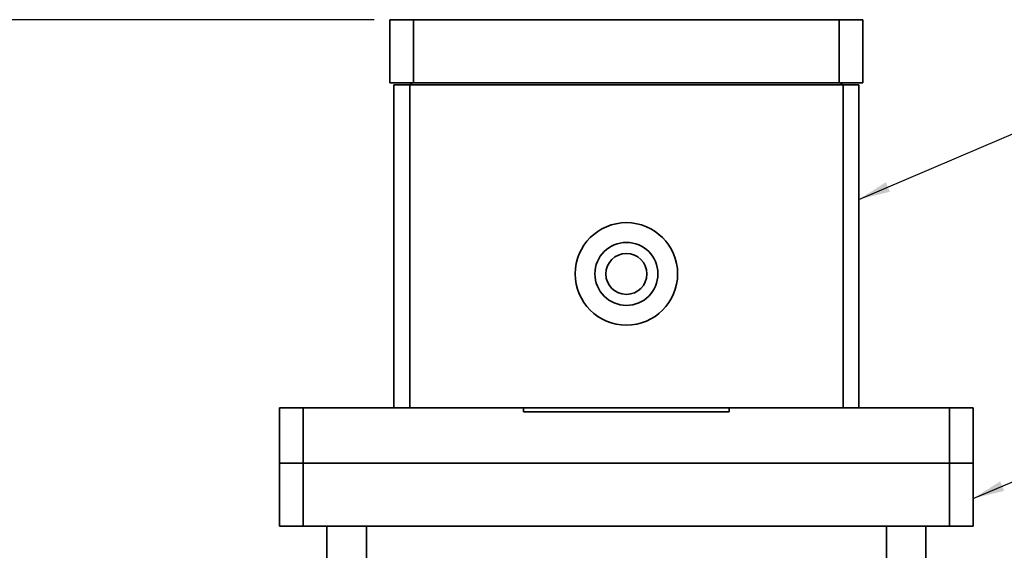
# Model space of a CAD drawing. Units: millimetres. Extents: x 5 to 289, y 4 to 204.
# Drawn here: x 53 to 116, y 38 to 72 of the extents above; entities that cross this region are included whole.
import ezdxf

# ---------------------------------------------------------------- set-up
doc = ezdxf.new("R2010")
doc.units = ezdxf.units.MM
doc.layers.add('DIM', color=7, linetype='Continuous')
doc.styles.add('SLDTEXTSTYLE1', font='TXT', dxfattribs={"width": 0.7})
doc.dimstyles.new('SLDDIMSTYLE0', dxfattribs={"dimtxt": 2.54248, "dimasz": 2, "dimexe": 0, "dimexo": 0.0625, "dimgap": 0.63562, "dimtad": 1, "dimdec": 0, "dimlfac": 2, "dimrnd": 1e-09, "dimzin": 12, "dimdsep": 46, "dimtxsty": 'SLDTEXTSTYLE1', "dimsah": 1, "dimcen": 0.09, "dimadec": 0, "dimazin": 3, "dimtfac": 1, "dimtdec": 0, "dimtofl": 0, "dimtmove": 0, "dimatfit": 3, "dimfxl": 1, "dimfrac": 2, "dimtolj": 1, "dimtzin": 12, "dimarcsym": 0})
doc.dimstyles.new('SLDDIMSTYLE1', dxfattribs={"dimtxt": 0.18, "dimasz": 2, "dimexe": 0, "dimexo": 0.0625, "dimgap": 0, "dimtad": 0, "dimtih": 1, "dimtoh": 1, "dimdec": 0, "dimrnd": 1e-09, "dimzin": 0, "dimdsep": 46, "dimtxsty": 'Standard', "dimsah": 1, "dimcen": 0.09, "dimadec": 0, "dimazin": 0, "dimtfac": 2, "dimtdec": 0, "dimtofl": 0, "dimtmove": 0, "dimatfit": 3, "dimfxl": 1, "dimfrac": 2, "dimtolj": 1, "dimtzin": 0, "dimarcsym": 0})

# ---------------------------------------------------------------- blocks, each defined once
blk = doc.blocks.new('_D')
at = {"layer": 'DIM'}
for p, q in [((75.726, 71.799), (45.476, 71.799)), ((46.476, 16.322), (46.476, 71.799)), ((71.726, 16.322), (45.476, 16.322))]:
    blk.add_line(p, q, dxfattribs=at)
for points in [[(46.476, 71.799), (46.226, 69.799), (46.726, 69.799)], [(46.476, 16.322), (46.726, 18.322), (46.226, 18.322)]]:
    blk.add_solid(points, dxfattribs=at)
at = {"layer": 'DIM', "char_height": 2.3813, "attachment_point": 1, "rotation": 90, "style": 'SLDTEXTSTYLE1'}
for s, insert in [('NOMINAL', (43.406, 37.022)), ('111', (40.231, 41.824))]:
    blk.add_mtext(s, dxfattribs=dict(at, insert=insert))

msp = doc.modelspace()

# ---------------------------------------------------------------- linework, layer by layer
at = {"color": 7, "linetype": 'Continuous', "lineweight": 35}
for p, q in [((76.7255, 71.7988), (76.7255, 67.7988)), ((76.7255, 71.7988), (78.2255, 71.7988)), ((78.2255, 71.7988), (78.2255, 67.7988)), ((78.2255, 71.7988), (105.2255, 71.7988)), ((105.2255, 71.7988), (105.2255, 67.7988)), ((105.2255, 71.7988), (106.7255, 71.7988)), ((106.7255, 71.7988), (106.7255, 67.7988)), ((76.7255, 67.7988), (78.2255, 67.7988)), ((76.9755, 67.6717), (77.9755, 67.6717)), ((76.9755, 47.1717), (76.9755, 67.6717)), ((77.9755, 47.1717), (77.9755, 67.6717)), ((105.4755, 67.6717), (77.9755, 67.6717)), ((78.0505, 67.6717), (78.0505, 67.7988)), ((78.1005, 67.7988), (78.1005, 67.6717)), ((78.2255, 67.7988), (105.2255, 67.7988)), ((105.2255, 67.7988), (106.7255, 67.7988)), ((105.3505, 67.6717), (105.3505, 67.7988)), ((105.4005, 67.6717), (105.4005, 67.7988)), ((105.4755, 67.6717), (105.4755, 47.1717)), ((106.4755, 67.6717), (105.4755, 67.6717)), ((106.4755, 67.6717), (106.4755, 47.1717)), ((69.7255, 43.6717), (69.7255, 47.1717)), ((69.7255, 47.1717), (71.2255, 47.1717)), ((71.2255, 47.1717), (71.2255, 43.6717)), ((71.2255, 47.1717), (85.2005, 47.1717)), ((85.2005, 47.1717), (98.2505, 47.1717)), ((85.2005, 47.1717), (85.2005, 46.9217)), ((85.2005, 46.9217), (98.2505, 46.9217)), ((98.2505, 46.9217), (98.2505, 47.1717)), ((98.2505, 47.1717), (112.2255, 47.1717)), ((112.2255, 43.6717), (112.2255, 47.1717)), ((112.2255, 47.1717), (113.7255, 47.1717)), ((113.7255, 47.1717), (113.7255, 43.6717)), ((71.2255, 43.6717), (69.7255, 43.6717)), ((69.7255, 39.6717), (69.7255, 43.6717)), ((112.2255, 43.6717), (71.2255, 43.6717)), ((71.2255, 43.6717), (71.2255, 39.6717)), ((113.7255, 43.6717), (112.2255, 43.6717)), ((112.2255, 39.6717), (112.2255, 43.6717)), ((113.7255, 43.6717), (113.7255, 39.6717)), ((71.2255, 39.6717), (69.7255, 39.6717)), ((71.2255, 39.6717), (72.8407, 39.6717)), ((72.7255, 36.6717), (72.7255, 39.6717)), ((72.8407, 39.6717), (75.2255, 39.6717)), ((75.2255, 39.6717), (75.2255, 36.6717)), ((108.2255, 39.6717), (75.2255, 39.6717)), ((108.2255, 36.6717), (108.2255, 39.6717)), ((108.2255, 39.6717), (110.6104, 39.6717)), ((110.6104, 39.6717), (112.2255, 39.6717)), ((110.7255, 39.6717), (110.7255, 36.6717)), ((113.7255, 39.6717), (112.2255, 39.6717))]:
    msp.add_line(p, q, dxfattribs=at)
for radius in [3.25, 2, 1.3]:
    msp.add_circle((91.7255, 55.6717), radius, dxfattribs=at)

# ---------------------------------------------------------------- dimensions: what is measured, and where the dimension line sits
at = {"layer": 'DIM'}
dim = msp.add_linear_dim(base=(46.4755, 71.7988), p1=(72.7255, 16.3217), p2=(76.7255, 71.7988), angle=90, text='<>\\PNOMINAL', dimstyle='SLDDIMSTYLE0', dxfattribs=at)
dim.commit()
dim.dimension.update_dxf_attribs({"geometry": '_D', "text_midpoint": (46.4755, 44.0602), "dimtype": 160})

# ---------------------------------------------------------------- leaders
for points in [[(106.4755, 60.3954), (118.8242, 65.674)], [(113.7255, 41.4277), (128.1167, 47.5114)]]:
    msp.add_leader(points, dimstyle='SLDDIMSTYLE1', dxfattribs=at)

doc.saveas('drawing.dxf')
